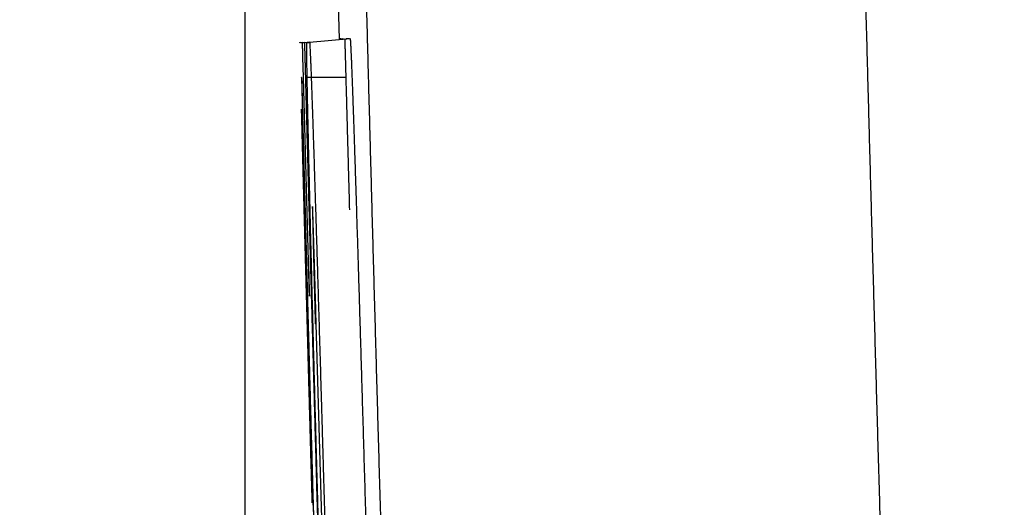
# Model space of a CAD drawing. Units: millimetres. Extents: x -630 to 0, y 0 to 891.
# Drawn here: x -145 to -133, y 495 to 501 of the extents above; entities that cross this region are included whole.
import ezdxf

# ---------------------------------------------------------------- set-up
doc = ezdxf.new("R2010")
doc.units = ezdxf.units.MM
doc.header["$LTSCALE"] = 3
doc.layers.get('0').update_dxf_attribs({"lineweight": 25})
doc.layers.add('1', color=4, linetype='Continuous', lineweight=15)
doc.layers.add('11', color=7, linetype='Continuous')
doc.styles.get("Standard").update_dxf_attribs({"font": 'simplex.shx', "bigfont": 'extfont.shx'})
doc.dimstyles.new('FURUNO$0', dxfattribs={"dimtxt": 2.5, "dimasz": 2, "dimexe": 1, "dimexo": 1, "dimgap": 1.25, "dimtad": 3, "dimdec": 4, "dimdsep": 46, "dimtxsty": 'Standard', "dimblk": 'OPEN30', "dimcen": 0, "dimclrd": 4, "dimclre": 4, "dimclrt": 4, "dimadec": 4, "dimazin": 2, "dimtm": 1e-09, "dimtfac": 0.8, "dimtdec": 4, "dimtmove": 0, "dimatfit": 0, "dimldrblk": 'OPEN30', "dimfxl": 0, "dimtvp": 1, "dimtolj": 1, "dimtzin": 0, "dimarcsym": 0})

# ---------------------------------------------------------------- blocks, each defined once
blk = doc.blocks.new('_Open30')
at = {"color": 0, "lineweight": -2}
for p, q in [((-1, 0.2679), (0, 0)), ((0, 0), (-1, -0.2679)), ((0, 0), (-1, 0))]:
    blk.add_line(p, q, dxfattribs=at)
blk = doc.blocks.new('*D8')
at = {"layer": '1', "color": 4, "lineweight": -2}
for p, q in [((-60.835, 674.557), (-160.5, 674.557)), ((-157.5, 668.557), (-157.5, 461.283)), ((-60.833, 455.283), (-160.5, 455.283))]:
    blk.add_line(p, q, dxfattribs=at)
at = {"layer": 'Defpoints', "color": 0}
for p in [(-57.835, 674.557), (-157.5, 455.283), (-57.833, 455.283)]:
    blk.add_point(p, dxfattribs=at)
at = {"layer": '1', "color": 4, "lineweight": -2, "xscale": 6, "yscale": 6, "zscale": 6}
for p, rotation in [((-157.5, 674.557), 90), ((-157.5, 455.283), 270)]:
    blk.add_blockref('_Open30', p, dxfattribs=dict(at, rotation=rotation))
at = {"layer": '1', "color": 4, "insert": (-165, 564.92), "char_height": 7.5, "attachment_point": 5, "rotation": 90}
blk.add_mtext('\\A1;219', dxfattribs=at)
blk = doc.blocks.new('*D11')
at = {"layer": '1', "color": 4, "lineweight": -2}
for p, q in [((-142.137, 530.948), (-142.137, 391.106)), ((-52.321, 427.752), (-52.321, 391.106)), ((-58.321, 394.106), (-136.137, 394.106))]:
    blk.add_line(p, q, dxfattribs=at)
at = {"layer": 'Defpoints', "color": 0}
for p in [(-142.137, 533.948), (-52.321, 430.752), (-142.137, 394.106)]:
    blk.add_point(p, dxfattribs=at)
at = {"layer": '1', "color": 4, "lineweight": -2, "xscale": 6, "yscale": 6, "zscale": 6, "rotation": 180}
blk.add_blockref('_Open30', (-142.137, 394.106), dxfattribs=at)
at = {"layer": '1', "color": 4, "lineweight": -2, "xscale": 6, "yscale": 6, "zscale": 6}
blk.add_blockref('_Open30', (-52.321, 394.106), dxfattribs=at)
at = {"layer": '1', "color": 4, "insert": (-97.229, 401.606), "char_height": 7.5, "attachment_point": 5}
blk.add_mtext('\\A1;90', dxfattribs=at)

msp = doc.modelspace()

# ---------------------------------------------------------------- linework, layer by layer
at = {"layer": '11', "color": 1, "linetype": 'Continuous'}
for p, q in [((-141.4872, 500.55695), (-141.4872, 500.55695)), ((-141.48532, 500.55702), (-141.48618, 500.55695)), ((-141.48531, 500.55694), (-141.47475, 500.55787)), ((-141.48141, 500.55695), (-141.48141, 500.55695)), ((-141.47467, 500.55694), (-141.45517, 500.55865)), ((-141.46885, 500.55695), (-141.45502, 500.55695)), ((-141.45502, 500.55694), (-141.4286, 500.55926)), ((-141.4476, 500.55695), (-141.4284, 500.55695)), ((-141.42839, 500.55694), (-141.36733, 500.56228)), ((-141.39887, 500.55695), (-141.36687, 500.55695)), ((-140.87892, 500.59964), (-141.36687, 500.55695)), ((-140.9929, 500.59904), (-141.00648, 500.59892)), ((-140.97424, 500.59911), (-140.98646, 500.59911)), ((-140.97424, 500.59911), (-140.97995, 500.59911)), ((-140.89156, 500.59958), (-140.92928, 500.59938)), ((-141.44971, 500.38107), (-141.44281, 500.13683)), ((-141.47625, 500.13692), (-141.47625, 500.13695)), ((-141.47411, 500.13695), (-141.47411, 500.13688)), ((-141.47076, 500.13677), (-141.47076, 500.13695)), ((-141.46313, 500.13695), (-141.32208, 494.95695)), ((-141.37896, 497.94755), (-141.43752, 500.13695)), ((-140.93032, 500.13685), (-141.41616, 500.13695)), ((-141.38093, 497.94749), (-141.37403, 497.70343)), ((-141.2982, 497.19695), (-141.29819, 497.19663)), ((-141.28745, 497.19695), (-141.2982, 497.19695)), ((-141.16011, 492.71695), (-141.28745, 497.19695))]:
    msp.add_line(p, q, dxfattribs=at)
for points in [[(-140.7233, 502.3019, 0.00006548), (-140.70524, 501.6086, 0.0000652), (-140.68701, 500.91533, 0.00006488), (-140.6686, 500.22208, 0.00006459), (-140.65001, 499.52886, 0.00006427), (-140.63124, 498.83566, 0.00006399), (-140.6123, 498.14248, 0.00006367), (-140.59317, 497.44932, 0.00006338), (-140.57387, 496.75619, 0.00006306), (-140.5544, 496.06309, 0.00006278), (-140.53475, 495.37, 0.00006246), (-140.51493, 494.67694, 0.00006217), (-140.49494, 493.98391, 0.00006185), (-140.47477, 493.2909, 0.00006157), (-140.45444, 492.59791, 0.00006126), (-140.43393, 491.90494, 0.00006096), (-140.41326, 491.21201, 0.00006061), (-140.39242, 490.51911, 0.00006037), (-140.37141, 489.8262, 0.00006015), (-140.35023, 489.13324, 0.00005972), (-140.32889, 488.44049, 0.00005905), (-140.3074, 487.74802, 0.00005926)], [(-134.33861, 487.5794, -0.00005961), (-134.36042, 488.27285, -0.00005994), (-134.38206, 488.96634, -0.00006022), (-134.40353, 489.65985, -0.00006055), (-134.42483, 490.35339, -0.00006084), (-134.44597, 491.04695, -0.00006116), (-134.46693, 491.74054, -0.00006145), (-134.48772, 492.43416, -0.00006177), (-134.50834, 493.12781, -0.00006206), (-134.52879, 493.82148, -0.00006238), (-134.54906, 494.51517, -0.00006267), (-134.56916, 495.2089, -0.00006299), (-134.58908, 495.90265, -0.00006328), (-134.60883, 496.59642, -0.0000636), (-134.6284, 497.29022, -0.00006389), (-134.64779, 497.98405, -0.00006422), (-134.66701, 498.67791, -0.0000645), (-134.68604, 499.37179, -0.00006483), (-134.70489, 500.06569, -0.00006511), (-134.72356, 500.75963, -0.00006544), (-134.74205, 501.45359, -0.00006572), (-134.76036, 502.14757, -0.00006605)], [(-141.00811, 500.59371), (-141.01556, 500.87174, -0.00002623), (-141.02299, 501.14977, -0.00002621), (-141.03039, 501.4278, -0.00002623), (-141.03775, 501.70583, -0.00002629)], [(-141.28796, 493.92083, -0.00002293), (-141.29534, 494.17983, -0.00002296), (-141.3027, 494.43882, -0.00002301), (-141.31004, 494.69782, -0.00002305), (-141.31735, 494.95682, -0.0000231), (-141.32464, 495.21582, -0.00002313), (-141.33191, 495.47482, -0.00002316), (-141.33914, 495.73382, -0.00002322), (-141.34636, 495.99283, -0.0000233), (-141.35355, 496.25187, -0.00002328), (-141.36072, 496.51084, -0.00002318), (-141.36786, 496.76971, -0.00002343), (-141.37498, 497.02885, -0.00002395), (-141.38209, 497.28838, -0.0000233), (-141.38914, 497.54686, -0.00002179), (-141.39613, 497.8038, -0.0000241), (-141.40321, 498.06488, -0.00002882), (-141.41042, 498.33205, -0.00002188), (-141.41718, 498.5829, -0.00000744), (-141.42327, 498.80967, -0.00003099), (-141.43105, 499.10092, -0.00005351), (-141.44295, 499.54951, -0.00002617), (-141.45849, 500.13697, -0.00001386)], [(-141.41616, 500.13697), (-141.40931, 499.87796, 0.00002396), (-141.40243, 499.61894, 0.00002398), (-141.39553, 499.35993, 0.00002397), (-141.38861, 499.10092, 0.00002391), (-141.38166, 498.84191, 0.00002386), (-141.37469, 498.5829, 0.00002382), (-141.36769, 498.32389, 0.00002378), (-141.36067, 498.06488, 0.00002374), (-141.35362, 497.80587, 0.0000237), (-141.34654, 497.54686, 0.00002366), (-141.33945, 497.28785, 0.00002362), (-141.33233, 497.02885, 0.00002357), (-141.32518, 496.76984, 0.00002354), (-141.31801, 496.51083, 0.00002349), (-141.31081, 496.25183, 0.00002345), (-141.30359, 495.99283, 0.00002341), (-141.29635, 495.73382, 0.00002337), (-141.28908, 495.47482, 0.00002333), (-141.28179, 495.21582, 0.00002329), (-141.27447, 494.95682, 0.00002325), (-141.26713, 494.69782, 0.0000232), (-141.25976, 494.43882, 0.00002315), (-141.25238, 494.17983, 0.00002313), (-141.24496, 493.92083, 0.00002312)], [(-141.36684, 500.55695), (-141.36604, 500.55411, -0.14071971), (-141.36509, 500.54591, -0.01496707), (-141.36401, 500.53212, -0.0052202), (-141.36278, 500.51302, -0.00268251), (-141.36141, 500.48844, -0.00160612), (-141.3599, 500.45866, -0.00108521), (-141.35826, 500.42349, -0.00077328), (-141.35648, 500.38319, -0.00058474), (-141.35456, 500.3376, -0.00045408), (-141.35252, 500.28698, -0.00036583), (-141.35034, 500.23116, -0.0002992), (-141.34803, 500.1704, -0.00025095), (-141.34559, 500.10454, -0.00021248), (-141.34303, 500.03382, -0.0001833), (-141.34034, 499.95809, -0.00015912), (-141.33752, 499.8776, -0.00014015), (-141.33459, 499.79219, -0.00012397), (-141.33153, 499.70211, -0.00011097), (-141.32835, 499.60721, -0.00009962), (-141.32505, 499.50772, -0.0000903), (-141.32163, 499.40351, -0.00008206), (-141.3181, 499.2948, -0.00007523), (-141.31445, 499.18146, -0.00006897), (-141.31069, 499.06372, -0.00006362), (-141.30682, 498.94146, -0.00005906), (-141.30284, 498.81484, -0.0000554), (-141.29874, 498.68372, -0.00005077), (-141.29456, 498.54877, -0.00004586), (-141.29029, 498.4104, -0.00004241), (-141.28594, 498.26895, -0.00003978), (-141.28153, 498.12444, -0.00003752), (-141.27705, 497.97711, -0.00003553), (-141.27251, 497.82696, -0.00003373), (-141.26791, 497.67422, -0.00003208), (-141.26325, 497.51891, -0.0000306), (-141.25854, 497.36124, -0.00002925), (-141.25378, 497.20126, -0.00002804), (-141.24897, 497.03915, -0.00002693), (-141.24412, 496.87497, -0.00002593), (-141.23923, 496.70892, -0.00002501), (-141.23431, 496.54103, -0.00002418), (-141.22935, 496.37149, -0.00002342), (-141.22436, 496.20038, -0.00002275), (-141.21935, 496.02786, -0.00002212), (-141.21431, 495.854, -0.00002157), (-141.20926, 495.67898, -0.00002106), (-141.20418, 495.50286, -0.00002062), (-141.1991, 495.32581, -0.00002023), (-141.194, 495.14792, -0.00001987), (-141.1889, 494.96933, -0.00001952), (-141.1838, 494.79024, -0.00001947), (-141.17872, 494.61135, -0.00001991), (-141.17368, 494.43335, -0.00002044), (-141.16868, 494.25635, -0.00002094)], [(-141.25386, 494.58745, -0.00004104), (-141.25894, 494.76532, -0.00004128), (-141.26402, 494.9439, -0.00004179), (-141.26908, 495.12298, -0.0000418), (-141.2741, 495.30188, -0.00004175), (-141.27907, 495.47988, -0.00004177), (-141.28399, 495.65689, -0.00004133), (-141.28884, 495.83281, -0.00004115), (-141.29363, 496.00756, -0.00004108), (-141.29835, 496.18094, -0.00004117), (-141.30301, 496.3529, -0.00004121), (-141.3076, 496.52325, -0.00004144), (-141.31211, 496.69194, -0.00004169), (-141.31655, 496.85877, -0.00004214), (-141.3209, 497.0237, -0.00004259), (-141.32518, 497.18652, -0.00004325), (-141.32936, 497.3472, -0.00004395), (-141.33346, 497.50552, -0.00004487), (-141.33747, 497.66145, -0.00004583), (-141.34138, 497.81478, -0.00004708), (-141.3452, 497.96549, -0.00004841), (-141.34892, 498.11335, -0.00004999), (-141.35253, 498.25834, -0.00005161), (-141.35604, 498.4002, -0.00005384), (-141.35944, 498.539, -0.00005644), (-141.36272, 498.67451, -0.00005864), (-141.36589, 498.80651, -0.00006037), (-141.36893, 498.93444, -0.00006258), (-141.37184, 499.05809, -0.00006453), (-141.37461, 499.17699, -0.00006827), (-141.37723, 499.2913, -0.00007277), (-141.37972, 499.40087, -0.00007809), (-141.38206, 499.50584, -0.00008369), (-141.38426, 499.60597, -0.00009072), (-141.38633, 499.70141, -0.00009837), (-141.38824, 499.79193, -0.0001081), (-141.39002, 499.8777, -0.00011915), (-141.39166, 499.95846, -0.00013271), (-141.39315, 500.03439, -0.00014768), (-141.3945, 500.10524, -0.00016945), (-141.39571, 500.17119, -0.00019815), (-141.39677, 500.23199, -0.00022599), (-141.39769, 500.28778, -0.00024764), (-141.39846, 500.33831, -0.00032727), (-141.39909, 500.38386, -0.00049269), (-141.39956, 500.42424, -0.00049867), (-141.39991, 500.45913, -0.00020295), (-141.40016, 500.48813, -0.0009845), (-141.40015, 500.51327, -0.0036755), (-141.39971, 500.53627, -0.00511426), (-141.39887, 500.55695, -0.00576129)], [(-141.45502, 500.55695), (-141.45499, 500.55682, -0.09714316), (-141.45496, 500.55646, -0.00968086), (-141.45493, 500.55586, -0.00336137), (-141.45489, 500.55502, -0.00172745), (-141.45484, 500.55394, -0.00103449), (-141.45478, 500.55263, -0.00069939), (-141.45472, 500.55108, -0.00049874), (-141.45466, 500.5493, -0.00037772), (-141.45458, 500.54729, -0.00029372), (-141.45451, 500.54506, -0.0002371), (-141.45442, 500.5426, -0.00019426), (-141.45433, 500.53992, -0.00016334), (-141.45424, 500.53701, -0.00013861), (-141.45414, 500.53388, -0.00011993), (-141.45403, 500.53054, -0.00010438), (-141.45392, 500.52698, -0.00009225), (-141.4538, 500.5232, -0.00008185), (-141.45368, 500.51921, -0.00007353), (-141.45355, 500.515, -0.00006624), (-141.45342, 500.51059, -0.00006032), (-141.45328, 500.50597, -0.000055), (-141.45313, 500.50115, -0.0000506), (-141.45299, 500.49611, -0.00004666), (-141.45283, 500.49088, -0.00004342), (-141.45267, 500.48545, -0.00004024), (-141.45251, 500.47982, -0.00003745), (-141.45234, 500.47399, -0.0000354), (-141.45217, 500.46796, -0.00003404), (-141.45199, 500.46173, -0.00003112), (-141.45181, 500.45534, -0.00002756), (-141.45162, 500.4488, -0.000029), (-141.45143, 500.44195, -0.00003288), (-141.45122, 500.43472, -0.00002345), (-141.45103, 500.42781, -0.00000747), (-141.45085, 500.42148, -0.00003177), (-141.45062, 500.41295, -0.00005055), (-141.45024, 500.39929, -0.00002289), (-141.44973, 500.38109, -0.00001166)], [(-141.42838, 500.55695), (-141.42832, 500.5566, -0.07971948), (-141.42825, 500.5556, -0.00825046), (-141.42815, 500.55394, -0.00286759), (-141.42805, 500.55163, -0.00146643), (-141.42792, 500.54868, -0.00087935), (-141.42779, 500.54513, -0.00059568), (-141.42763, 500.54095, -0.00042607), (-141.42746, 500.53618, -0.00032318), (-141.42728, 500.53081, -0.00025223), (-141.42708, 500.52488, -0.00020419), (-141.42687, 500.51838, -0.00016809), (-141.42664, 500.51133, -0.00014189), (-141.4264, 500.50374, -0.0001211), (-141.42615, 500.49562, -0.00010532), (-141.42589, 500.48698, -0.0000923), (-141.42561, 500.47784, -0.00008211), (-141.42532, 500.4682, -0.00007345), (-141.42502, 500.45808, -0.00006651), (-141.42471, 500.44749, -0.00006049), (-141.42439, 500.43644, -0.00005559), (-141.42405, 500.42494, -0.00005124), (-141.42371, 500.41301, -0.00004765), (-141.42336, 500.40065, -0.00004448), (-141.42299, 500.38789, -0.00004191), (-141.42262, 500.37471, -0.00003938), (-141.42224, 500.36116, -0.00003716), (-141.42185, 500.34722, -0.00003565), (-141.42145, 500.33292, -0.00003483), (-141.42105, 500.31822, -0.00003236), (-141.42063, 500.30326, -0.0000291), (-141.42022, 500.28807, -0.00003118), (-141.41978, 500.27228, -0.00003617), (-141.41934, 500.25576, -0.00002628), (-141.41891, 500.24007, -0.00000824), (-141.41852, 500.22572, -0.00003659), (-141.41801, 500.20672, -0.00006075), (-141.41721, 500.17671, -0.00002834), (-141.41616, 500.13697, -0.00001459)], [(-140.67739, 494.31464, 0.00001934), (-140.68197, 494.47495, 0.00001933), (-140.68658, 494.63566, 0.00001935), (-140.69121, 494.79663, 0.00001945), (-140.69585, 494.95773, 0.00001954), (-140.70051, 495.11884, 0.00001966), (-140.70517, 495.27981, 0.00001978), (-140.70984, 495.44053, 0.00001992), (-140.71451, 495.60085, 0.00002011), (-140.71918, 495.76067, 0.00002036), (-140.72385, 495.91984, 0.00002065), (-140.7285, 496.07825, 0.00002101), (-140.73314, 496.23573, 0.00002141), (-140.73777, 496.39221, 0.00002189), (-140.74237, 496.54751, 0.00002242), (-140.74695, 496.70155, 0.00002303), (-140.75151, 496.85414, 0.0000237), (-140.75603, 497.00523, 0.00002447), (-140.76051, 497.1546, 0.00002531), (-140.76496, 497.30221, 0.00002626), (-140.76937, 497.44785, 0.0000273), (-140.77373, 497.59148, 0.00002847), (-140.77803, 497.73287, 0.00002978), (-140.78229, 497.87201, 0.00003125), (-140.78649, 498.00871, 0.00003285), (-140.79063, 498.14296, 0.00003463), (-140.79471, 498.27456, 0.00003658), (-140.79873, 498.40352, 0.00003875), (-140.80268, 498.52961, 0.00004115), (-140.80656, 498.65287, 0.00004381), (-140.81037, 498.77306, 0.00004681), (-140.8141, 498.89022, 0.00005017), (-140.81775, 499.0041, 0.00005387), (-140.82133, 499.11476, 0.0000579), (-140.82482, 499.22197, 0.00006243), (-140.82822, 499.3258, 0.00006743), (-140.83154, 499.42602, 0.00007323), (-140.83476, 499.52269, 0.00007977), (-140.8379, 499.6156, 0.00008744), (-140.84094, 499.70481, 0.00009618), (-140.84388, 499.7901, 0.00010655), (-140.84673, 499.87153, 0.0001185), (-140.84947, 499.94886, 0.00013312), (-140.85211, 500.02219, 0.00015044), (-140.85465, 500.09127, 0.00017145), (-140.85707, 500.15619, 0.00019609), (-140.85939, 500.21669, 0.00022855), (-140.8616, 500.27292, 0.00026892), (-140.86369, 500.32469, 0.00030798), (-140.86567, 500.37212, 0.00033819), (-140.86753, 500.41501, 0.00044791), (-140.86928, 500.45362, 0.00067556), (-140.87094, 500.48779, 0.00068565), (-140.87242, 500.51728, 0.00028141), (-140.87371, 500.54176, 0.0013556), (-140.87509, 500.56295, 0.00505403), (-140.87685, 500.58229, 0.00702593), (-140.87894, 500.59966, 0.00791479)], [(-140.97238, 500.59684), (-140.97238, 500.59695, 0.00012454), (-140.97239, 500.59706, 0.00013308), (-140.97239, 500.59717, 0.00013803), (-140.9724, 500.59727, 0.00013779), (-140.9724, 500.59738, 0.00013989), (-140.97241, 500.59748, 0.00014243), (-140.97241, 500.59757, 0.00014586), (-140.97242, 500.59767, 0.00014821), (-140.97242, 500.59776, 0.00015201), (-140.97243, 500.59785, 0.00015512), (-140.97243, 500.59793, 0.00015974), (-140.97244, 500.59801, 0.00016358), (-140.97244, 500.59809, 0.00016916), (-140.97245, 500.59817, 0.00017401), (-140.97245, 500.59825, 0.00018091), (-140.97245, 500.59832, 0.00018712), (-140.97246, 500.59839, 0.00019577), (-140.97246, 500.59845, 0.00020386), (-140.97247, 500.59851, 0.00021495), (-140.97247, 500.59857, 0.00022574), (-140.97247, 500.59863, 0.00024029), (-140.97248, 500.59868, 0.00025487), (-140.97248, 500.59874, 0.00027472), (-140.97248, 500.59878, 0.00029576), (-140.97249, 500.59883, 0.000323), (-140.97249, 500.59887, 0.00035141), (-140.97249, 500.59891, 0.00039441), (-140.97249, 500.59895, 0.00044876), (-140.9725, 500.59898, 0.00050304), (-140.9725, 500.59901, 0.00054301), (-140.9725, 500.59904, 0.00069512), (-140.9725, 500.59907, 0.00100433), (-140.97251, 500.59909, 0.00101104), (-140.97251, 500.59911, 0.0004543), (-140.97251, 500.59913, 0.00190528), (-140.97251, 500.59914, 0.00661829), (-140.97251, 500.59915, 0.00845914), (-140.97251, 500.59917, 0.00876238)], [(-140.93035, 500.13686), (-140.93076, 500.15209, 0.00000903), (-140.93117, 500.1672, 0.00000875), (-140.93157, 500.18218, 0.0000093), (-140.93197, 500.19705, 0.00001083), (-140.93237, 500.21177, 0.00001207), (-140.93277, 500.22635, 0.00001325), (-140.93316, 500.24077, 0.00001445), (-140.93355, 500.25503, 0.00001588), (-140.93393, 500.26912, 0.00001727), (-140.93431, 500.28304, 0.00001883), (-140.93469, 500.29676, 0.00002038), (-140.93506, 500.31029, 0.00002216), (-140.93543, 500.32361, 0.00002394), (-140.93579, 500.33673, 0.00002597), (-140.93615, 500.34962, 0.00002803), (-140.93651, 500.36229, 0.00003038), (-140.93686, 500.37471, 0.00003281), (-140.9372, 500.38689, 0.00003556), (-140.93754, 500.39882, 0.00003846), (-140.93787, 500.41048, 0.00004174), (-140.9382, 500.42188, 0.00004524), (-140.93852, 500.43299, 0.00004921), (-140.93883, 500.44382, 0.00005351), (-140.93914, 500.45435, 0.00005838), (-140.93944, 500.46458, 0.00006377), (-140.93974, 500.4745, 0.00006995), (-140.94003, 500.48409, 0.00007675), (-140.94031, 500.49336, 0.0000844), (-140.94059, 500.50229, 0.00009363), (-140.94086, 500.51087, 0.00010485), (-140.94112, 500.5191, 0.00011484), (-140.94137, 500.52697, 0.00012266), (-140.94161, 500.53447, 0.00013087), (-140.94185, 500.5416, 0.00013726), (-140.94208, 500.54834, 0.0001468), (-140.9423, 500.5547, 0.00015709), (-140.9425, 500.56065, 0.00017339), (-140.9427, 500.56622, 0.00019402), (-140.94289, 500.57137, 0.00021457), (-140.94307, 500.57611, 0.00022907), (-140.94324, 500.58042, 0.00029012), (-140.94339, 500.58432, 0.0004165), (-140.94354, 500.58778, 0.00041767), (-140.94366, 500.59079, 0.0001839), (-140.94378, 500.5933, 0.00078805), (-140.94389, 500.59547, 0.00285007), (-140.94402, 500.59747, 0.00393446), (-140.94417, 500.59928, 0.00440035)], [(-140.91285, 500.5995), (-140.91286, 500.59949, 0.05120026), (-140.91288, 500.59949, 0.045799), (-140.9129, 500.59948, 0.03850562), (-140.91291, 500.59946, 0.0316418), (-140.91293, 500.59944, 0.02549533), (-140.91294, 500.59942, 0.02074032), (-140.91296, 500.5994, 0.01685543), (-140.91298, 500.59937, 0.01395388), (-140.91299, 500.59934, 0.01159256), (-140.91301, 500.5993, 0.00980953), (-140.91302, 500.59927, 0.00833192), (-140.91304, 500.59922, 0.00719248), (-140.91305, 500.59918, 0.00622716), (-140.91307, 500.59913, 0.0054666), (-140.91308, 500.59908, 0.00480891), (-140.9131, 500.59902, 0.00428073), (-140.91311, 500.59896, 0.00381554), (-140.91313, 500.5989, 0.00343564), (-140.91314, 500.59883, 0.00309622), (-140.91315, 500.59876, 0.00281539), (-140.91317, 500.59869, 0.00255995), (-140.91318, 500.59861, 0.00234525), (-140.9132, 500.59853, 0.0021512), (-140.91321, 500.59845, 0.00198881), (-140.91323, 500.59836, 0.00183029), (-140.91324, 500.59827, 0.00168936), (-140.91325, 500.59818, 0.00158198), (-140.91327, 500.59808, 0.00150513), (-140.91328, 500.59797, 0.00136237), (-140.91329, 500.59787, 0.0011954), (-140.91331, 500.59776, 0.00124041), (-140.91332, 500.59765, 0.0013815), (-140.91333, 500.59753, 0.00097724), (-140.91335, 500.59741, 0.00032218), (-140.91336, 500.59731, 0.00129069), (-140.91337, 500.59717, 0.00199404), (-140.91339, 500.59693, 0.00088925), (-140.91342, 500.59662, 0.00045217)], [(-140.88714, 498.55821), (-140.88823, 498.59767, -0.00000362), (-140.88932, 498.63714, -0.00000363), (-140.89041, 498.6766, -0.00000362), (-140.8915, 498.71607, -0.0000036), (-140.89259, 498.75554, -0.00000358), (-140.89367, 498.795, -0.00000357), (-140.89476, 498.83447, -0.00000355), (-140.89585, 498.87393, -0.00000354), (-140.89694, 498.9134, -0.00000352), (-140.89802, 498.95287, -0.00000351), (-140.89911, 498.99233, -0.00000349), (-140.90019, 499.0318, -0.00000348), (-140.90128, 499.07126, -0.00000346), (-140.90236, 499.11073, -0.00000345), (-140.90344, 499.1502, -0.00000343), (-140.90453, 499.18966, -0.00000342), (-140.90561, 499.22913, -0.0000034), (-140.90669, 499.2686, -0.00000339), (-140.90777, 499.30806, -0.00000337), (-140.90885, 499.34753, -0.00000336), (-140.90993, 499.387, -0.00000334), (-140.91101, 499.42646, -0.00000332), (-140.91209, 499.46593, -0.00000331), (-140.91317, 499.50539, -0.0000033), (-140.91424, 499.54487, -0.00000328), (-140.91532, 499.58433, -0.00000325), (-140.9164, 499.62377, -0.00000326), (-140.91748, 499.66326, -0.00000331), (-140.91855, 499.70281, -0.0000032), (-140.91963, 499.74219, -0.00000298), (-140.92069, 499.78135, -0.00000327), (-140.92178, 499.82113, -0.00000386), (-140.92288, 499.86184, -0.00000293), (-140.92392, 499.90006, -0.00000103), (-140.92486, 499.93462, -0.00000409), (-140.92607, 499.979, -0.00000696), (-140.92792, 500.04735, -0.0000034), (-140.93035, 500.13686, -0.00000181)], [(-141.46595, 499.75824), (-141.46494, 499.71958, 0.00000679), (-141.46391, 499.68006, 0.00000644), (-141.46285, 499.63965, 0.00000621), (-141.46176, 499.59839, 0.00000613), (-141.46066, 499.55623, 0.000006), (-141.45953, 499.51323, 0.00000588), (-141.45838, 499.46935, 0.00000575), (-141.4572, 499.42463, 0.00000566), (-141.456, 499.37903, 0.00000554), (-141.45477, 499.33259, 0.00000546), (-141.45353, 499.28527, 0.00000536), (-141.45225, 499.23713, 0.00000531), (-141.45096, 499.18814, 0.00000571), (-141.44965, 499.13844, 0.00000675), (-141.44831, 499.08811, 0.00000706), (-141.44696, 499.03718, 0.0000068), (-141.4456, 498.98564, 0.00000664), (-141.44421, 498.93351, 0.00000661), (-141.44281, 498.8808, 0.00000654), (-141.44139, 498.82752, 0.00000646), (-141.43996, 498.77368, 0.00000639), (-141.43851, 498.7193, 0.00000634), (-141.43704, 498.66438, 0.00000628), (-141.43556, 498.60894, 0.00000624), (-141.43407, 498.55298, 0.00000619), (-141.43256, 498.49653, 0.00000616), (-141.43103, 498.43958, 0.00000612), (-141.42949, 498.38216, 0.0000061), (-141.42794, 498.32426, 0.00000607), (-141.42637, 498.26592, 0.00000605), (-141.42479, 498.20712, 0.00000603), (-141.4232, 498.1479, 0.00000602), (-141.42159, 498.08825, 0.00000601), (-141.41997, 498.0282, 0.00000601), (-141.41834, 497.96774, 0.000006), (-141.4167, 497.9069, 0.00000601), (-141.41504, 497.84568, 0.00000601), (-141.41338, 497.78409, 0.00000602), (-141.4117, 497.72215, 0.00000603), (-141.41001, 497.65988, 0.00000605), (-141.40831, 497.59726, 0.00000606), (-141.4066, 497.53433, 0.00000609), (-141.40489, 497.47109, 0.0000061), (-141.40316, 497.40756, 0.00000614), (-141.40142, 497.34374, 0.00000616), (-141.39967, 497.27964, 0.0000062), (-141.39792, 497.21528, 0.00000623), (-141.39615, 497.15067, 0.00000627), (-141.39438, 497.08582, 0.00000631), (-141.3926, 497.02075, 0.00000636), (-141.39081, 496.95545, 0.0000064), (-141.38902, 496.88995, 0.00000645), (-141.38722, 496.82425, 0.0000065), (-141.38541, 496.75837, 0.00000656), (-141.38359, 496.69232, 0.00000661), (-141.38177, 496.6261, 0.00000668), (-141.37995, 496.55974, 0.00000674), (-141.37811, 496.49324, 0.00000681), (-141.37627, 496.42661, 0.00000688), (-141.37443, 496.35987, 0.00000698), (-141.37258, 496.29307, 0.00000699), (-141.37074, 496.22631, 0.00000695), (-141.36889, 496.15971, 0.00000692), (-141.36705, 496.09328, 0.00000683), (-141.36521, 496.027, 0.00000674), (-141.36337, 495.96091, 0.00000663), (-141.36154, 495.89504, 0.00000663), (-141.35971, 495.8293, 0.00000668), (-141.35788, 495.76367, 0.00000645), (-141.35607, 495.69852, 0.000006), (-141.35427, 495.63398, 0.00000652), (-141.35244, 495.56867, 0.00000763), (-141.35058, 495.50215, 0.00000584), (-141.34884, 495.43983, 0.00000218), (-141.34726, 495.38362, 0.00000799), (-141.34526, 495.3121, 0.00001357), (-141.34219, 495.20284, 0.00000672), (-141.33818, 495.06028, 0.00000361)], [(-141.28747, 497.19693), (-141.28903, 497.25328, 0.0000328), (-141.29058, 497.30915, 0.00003349), (-141.29212, 497.36453, 0.00003397), (-141.29366, 497.41938, 0.00003429), (-141.29519, 497.47363, 0.00003485), (-141.29671, 497.52724, 0.00003551), (-141.29822, 497.58015, 0.00003634), (-141.29971, 497.63232, 0.00003725), (-141.30119, 497.68368, 0.00003837), (-141.30265, 497.7342, 0.0000396), (-141.30409, 497.78381, 0.00004108), (-141.30552, 497.83249, 0.00004272), (-141.30692, 497.88015, 0.00004466), (-141.3083, 497.92678, 0.0000468), (-141.30966, 497.97229, 0.00004933), (-141.31099, 498.01667, 0.00005215), (-141.31229, 498.05982, 0.00005548), (-141.31357, 498.10174, 0.00005921), (-141.31482, 498.14234, 0.00006363), (-141.31603, 498.1816, 0.00006863), (-141.31722, 498.21944, 0.00007461), (-141.31837, 498.25585, 0.00008148), (-141.31948, 498.29072, 0.00008977), (-141.32056, 498.32407, 0.00009943), (-141.32159, 498.35577, 0.00011134), (-141.32259, 498.38585, 0.00012553), (-141.32355, 498.41419, 0.00014332), (-141.32446, 498.44081, 0.00016489), (-141.32533, 498.46558, 0.00019349), (-141.32616, 498.48853, 0.0002303), (-141.32693, 498.5095, 0.00027815), (-141.32765, 498.52839, 0.00034515), (-141.32831, 498.54493, 0.00044835), (-141.32891, 498.55923, 0.00058578), (-141.32945, 498.57125, 0.00081621), (-141.32992, 498.58109, 0.00120265), (-141.33034, 498.58868, 0.00200253), (-141.3307, 498.59413, 0.00384968), (-141.331, 498.59736, 0.01094373), (-141.33124, 498.59849, 0.10452034), (-141.33142, 498.59745, 0.12890733), (-141.33154, 498.59434, 0.01161028), (-141.3316, 498.5891, 0.00398873), (-141.33161, 498.58184, 0.002051), (-141.33156, 498.57249, 0.00122863), (-141.33145, 498.56115, 0.00083159), (-141.33128, 498.54776, 0.0005947), (-141.33106, 498.53243, 0.00045238), (-141.33079, 498.51509, 0.00035352), (-141.33045, 498.49583, 0.00028714), (-141.33006, 498.47461, 0.00023681), (-141.32962, 498.45152, 0.00020071), (-141.32912, 498.42651, 0.0001717), (-141.32857, 498.39966, 0.00014997), (-141.32796, 498.37093, 0.00013176), (-141.3273, 498.3404, 0.00011773), (-141.32658, 498.30803, 0.00010558), (-141.32581, 498.27391, 0.00009603), (-141.32499, 498.23797, 0.00008753), (-141.32411, 498.20033, 0.0000808), (-141.32319, 498.16094, 0.00007461), (-141.32221, 498.11984, 0.00006944), (-141.32117, 498.077, 0.00006509), (-141.32009, 498.0326, 0.00006262), (-141.31896, 497.98673, 0.00005985), (-141.31779, 497.93966, 0.0000576), (-141.31658, 497.89156, 0.00005586), (-141.31534, 497.84243, 0.00005413), (-141.31406, 497.79223, 0.00005034), (-141.31275, 497.74139, 0.00004556), (-141.31142, 497.69004, 0.00004885), (-141.31004, 497.63706, 0.00005664), (-141.30859, 497.58204, 0.00004174), (-141.30722, 497.52994, 0.00001371), (-141.30596, 497.48248, 0.00005796), (-141.30429, 497.42054, 0.00009791), (-141.30167, 497.32402, 0.00004684), (-141.2982, 497.19693, 0.00002444)], [(-141.37405, 497.70343), (-141.37363, 497.68882, 0.00003547), (-141.37322, 497.67478, 0.00003861), (-141.37282, 497.66133, 0.00004186), (-141.37244, 497.64845, 0.00004498), (-141.37208, 497.63618, 0.00004906), (-141.37173, 497.6245, 0.00005373), (-141.37139, 497.61346, 0.00005961), (-141.37108, 497.60302, 0.00006634), (-141.37077, 497.59323, 0.00007501), (-141.37049, 497.58406, 0.0000853), (-141.37022, 497.57556, 0.00009888), (-141.36997, 497.56771, 0.00011562), (-141.36974, 497.56053, 0.0001386), (-141.36953, 497.55402, 0.00016844), (-141.36933, 497.54821, 0.00021187), (-141.36915, 497.54308, 0.00027279), (-141.369, 497.53867, 0.00037041), (-141.36886, 497.53495, 0.00052605), (-141.36873, 497.53197, 0.00082402), (-141.36863, 497.52971, 0.00144183), (-141.36855, 497.5282, 0.00329209), (-141.36849, 497.52742, 0.01306446), (-141.36845, 497.52741), (-141.36843, 497.52815, 0.0148786), (-141.36843, 497.52969, 0.00336882), (-141.36846, 497.53199, 0.0015066), (-141.3685, 497.5351, 0.00082957), (-141.36857, 497.53899, 0.0005367), (-141.36865, 497.54367, 0.00036858), (-141.36876, 497.54905, 0.00027285), (-141.36889, 497.55513, 0.00021137), (-141.36903, 497.56185, 0.00016863), (-141.3692, 497.56924, 0.00013721), (-141.36938, 497.57724, 0.00011508), (-141.36958, 497.58587, 0.00009769), (-141.3698, 497.59508, 0.00008433), (-141.37003, 497.60487, 0.00007352), (-141.37028, 497.61521, 0.00006506), (-141.37055, 497.6261, 0.00005798), (-141.37083, 497.6375, 0.00005226), (-141.37113, 497.64942, 0.00004738), (-141.37144, 497.66181, 0.00004335), (-141.37176, 497.67468, 0.00003991), (-141.3721, 497.68799, 0.00003708), (-141.37245, 497.70174, 0.00003445), (-141.37282, 497.71589, 0.00003214), (-141.37319, 497.73044, 0.00003053), (-141.37358, 497.74538, 0.0000295), (-141.37398, 497.76071, 0.00002725), (-141.37438, 497.77631, 0.00002439), (-141.3748, 497.79213, 0.00002587), (-141.37523, 497.80854, 0.00002968), (-141.37568, 497.82566, 0.00002165), (-141.37611, 497.84192, 0.00000712), (-141.37651, 497.85676, 0.00002968), (-141.37703, 497.87631, 0.00004916), (-141.37786, 497.907, 0.00002315), (-141.37895, 497.94755, 0.00001201)], [(-141.37405, 497.70343), (-141.37397, 497.70343), (-141.37389, 497.70344), (-141.37382, 497.70344), (-141.37374, 497.70344), (-141.37366, 497.70344), (-141.37358, 497.70345, 0), (-141.37351, 497.70345), (-141.37343, 497.70345), (-141.37335, 497.70345), (-141.37327, 497.70346), (-141.3732, 497.70346), (-141.37312, 497.70346), (-141.37304, 497.70346), (-141.37296, 497.70347), (-141.3729, 497.70347), (-141.37281, 497.70347), (-141.37267, 497.70348), (-141.3725, 497.70348)]]:
    msp.add_lwpolyline(points, format="xyb", dxfattribs=at)
for points in [[(-140.98736, 500.59899), (-140.98732, 500.59899), (-140.98727, 500.59899), (-140.98723, 500.599), (-140.98718, 500.599), (-140.98713, 500.599), (-140.98709, 500.59901), (-140.98704, 500.59901), (-140.98699, 500.59902), (-140.98695, 500.59902), (-140.9869, 500.59902), (-140.98686, 500.59903), (-140.98681, 500.59903), (-140.98676, 500.59903), (-140.98672, 500.59904), (-140.98668, 500.59904), (-140.98663, 500.59904), (-140.98654, 500.59905), (-140.98644, 500.59906)], [(-140.96466, 500.59885), (-140.96445, 500.59887), (-140.96424, 500.59889), (-140.96404, 500.59891), (-140.96383, 500.59892), (-140.96362, 500.59894), (-140.96342, 500.59896), (-140.96321, 500.59898), (-140.963, 500.599), (-140.96279, 500.59902), (-140.96259, 500.59904), (-140.96238, 500.59905), (-140.96217, 500.59907), (-140.96196, 500.59909), (-140.96176, 500.59911), (-140.96158, 500.59913), (-140.96134, 500.59915), (-140.96098, 500.59918), (-140.96052, 500.59922)], [(-141.44378, 500.38137), (-141.44408, 500.38136), (-141.44438, 500.38135), (-141.44467, 500.38133), (-141.44497, 500.38132), (-141.44527, 500.3813), (-141.44557, 500.38129), (-141.44586, 500.38127), (-141.44616, 500.38126), (-141.44646, 500.38124), (-141.44676, 500.38123), (-141.44705, 500.38122), (-141.44735, 500.3812), (-141.44766, 500.38119), (-141.44795, 500.38117), (-141.44821, 500.38116), (-141.44854, 500.38114), (-141.44906, 500.38112), (-141.44973, 500.38109)], [(-141.45847, 500.13695), (-141.4587, 500.13695), (-141.45893, 500.13695), (-141.45917, 500.13696), (-141.4594, 500.13696), (-141.45963, 500.13696), (-141.45986, 500.13696), (-141.46009, 500.13696), (-141.46033, 500.13696), (-141.46056, 500.13696), (-141.46079, 500.13696), (-141.46102, 500.13696), (-141.46125, 500.13697), (-141.46149, 500.13697), (-141.46172, 500.13697), (-141.46192, 500.13697), (-141.46218, 500.13697), (-141.46258, 500.13697), (-141.46311, 500.13697)]]:
    msp.add_lwpolyline(points, dxfattribs=at)

# ---------------------------------------------------------------- dimensions: what is measured, and where the dimension line sits
at = {"layer": '1'}
dim = msp.add_linear_dim(base=(-157.5, 455.28273), p1=(-57.8349, 674.55697), p2=(-57.83302, 455.28273), angle=90, dimstyle='FURUNO$0', override={"dimscale": 3, "dimdec": 0}, dxfattribs=at)
dim.commit()
dim.dimension.update_dxf_attribs({"geometry": '*D8', "text_midpoint": (-165, 564.91985)})
dim = msp.add_linear_dim(base=(-142.13703, 394.10633), p1=(-52.32145, 430.75164), p2=(-142.13703, 533.94779), text='90', dimstyle='FURUNO$0', override={"dimscale": 3}, dxfattribs=at)
dim.commit()
dim.dimension.update_dxf_attribs({"geometry": '*D11', "text_midpoint": (-97.22924, 394.10633), "dimtype": 160})

doc.saveas('drawing.dxf')
